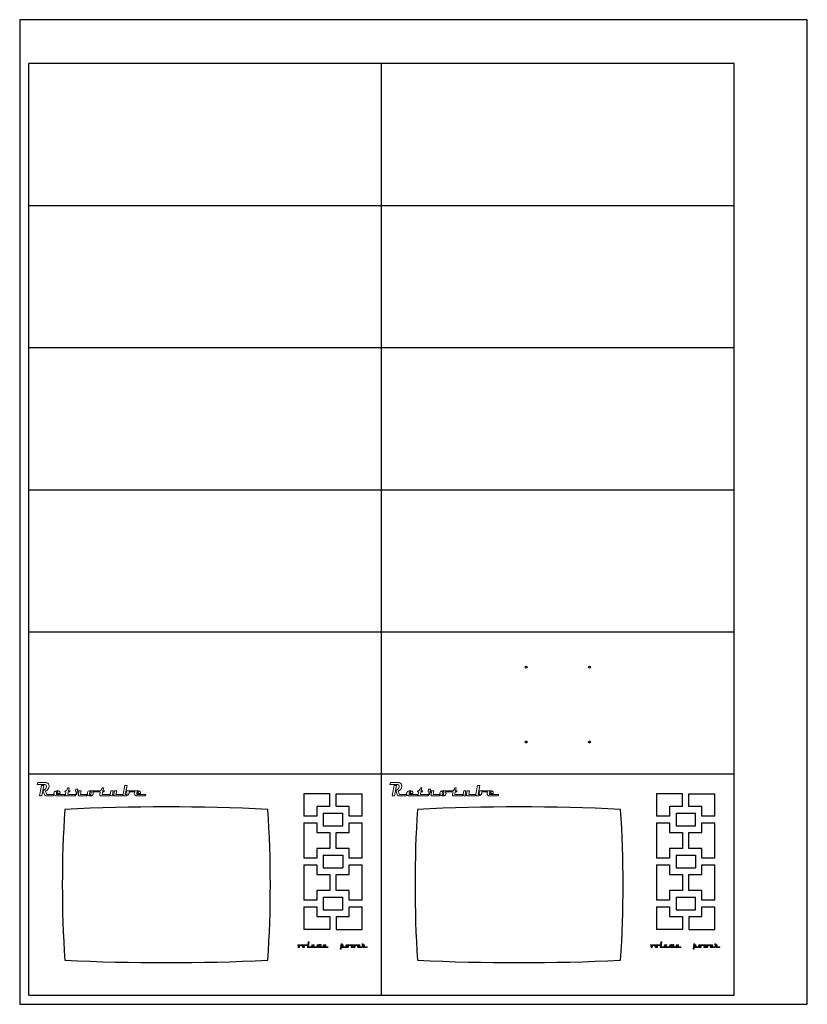
# Model space of a CAD drawing. Units: millimetres. Extents: x 1944 to 6623, y 1138 to 1900.
# Drawn here: x 3394 to 4004, y 1138 to 1900 of the extents above; entities that cross this region are included whole.
import ezdxf

# ---------------------------------------------------------------- set-up
doc = ezdxf.new("R2010")
doc.units = ezdxf.units.MM
doc.layers.add('raster', color=250, linetype='Continuous')

msp = doc.modelspace()

# ---------------------------------------------------------------- linework, layer by layer
for p, q in [((3393.98, 1900), (3393.98, 1138)), ((4003.58, 1900), (3393.98, 1900)), ((4003.58, 1138), (4003.58, 1900)), ((3400.98, 1756), (3400.98, 1866)), ((3946.98, 1866), (3400.98, 1866)), ((3673.98, 1756), (3673.98, 1866)), ((3946.98, 1756), (3946.98, 1866)), ((3400.98, 1646), (3400.98, 1756)), ((3946.98, 1756), (3400.98, 1756)), ((3673.98, 1646), (3673.98, 1756)), ((3946.98, 1646), (3946.98, 1756)), ((3400.98, 1536), (3400.98, 1646)), ((3946.98, 1646), (3400.98, 1646)), ((3673.98, 1536), (3673.98, 1646)), ((3946.98, 1536), (3946.98, 1646)), ((3400.98, 1426), (3400.98, 1536)), ((3946.98, 1536), (3400.98, 1536)), ((3673.98, 1426), (3673.98, 1536)), ((3946.98, 1426), (3946.98, 1536)), ((3400.98, 1316), (3400.98, 1426)), ((3946.98, 1426), (3400.98, 1426)), ((3673.98, 1316), (3673.98, 1426)), ((3946.98, 1316), (3946.98, 1426)), ((3400.98, 1145), (3400.98, 1316)), ((3673.98, 1316), (3400.98, 1316)), ((3673.98, 1145), (3673.98, 1316)), ((3946.98, 1316), (3673.98, 1316)), ((3946.98, 1145), (3946.98, 1316)), ((3613.98, 1301), (3613.98, 1283.5)), ((3633.98, 1301), (3613.98, 1301)), ((3633.98, 1291), (3633.98, 1301)), ((3638.98, 1291), (3638.98, 1301)), ((3638.98, 1301), (3658.98, 1301)), ((3658.98, 1283.5), (3658.98, 1301)), ((3886.98, 1301), (3886.98, 1283.5)), ((3906.98, 1301), (3886.98, 1301)), ((3906.98, 1291), (3906.98, 1301)), ((3911.98, 1291), (3911.98, 1301)), ((3911.98, 1301), (3931.98, 1301)), ((3931.98, 1283.5), (3931.98, 1301)), ((3633.98, 1291), (3623.98, 1291)), ((3623.98, 1291), (3623.98, 1283.5)), ((3648.98, 1291), (3638.98, 1291)), ((3648.98, 1283.5), (3648.98, 1291)), ((3906.98, 1291), (3896.98, 1291)), ((3896.98, 1291), (3896.98, 1283.5)), ((3921.98, 1291), (3911.98, 1291)), ((3921.98, 1283.5), (3921.98, 1291)), ((3623.98, 1283.5), (3613.98, 1283.5)), ((3628.98, 1286), (3628.98, 1276)), ((3628.98, 1286), (3643.98, 1286)), ((3643.98, 1276), (3643.98, 1286)), ((3658.98, 1283.5), (3648.98, 1283.5)), ((3896.98, 1283.5), (3886.98, 1283.5)), ((3901.98, 1286), (3901.98, 1276)), ((3901.98, 1286), (3916.98, 1286)), ((3916.98, 1276), (3916.98, 1286)), ((3931.98, 1283.5), (3921.98, 1283.5)), ((3613.98, 1278.5), (3613.98, 1251)), ((3613.98, 1278.5), (3623.98, 1278.5)), ((3623.98, 1278.5), (3623.98, 1271)), ((3628.98, 1276), (3643.98, 1276)), ((3648.98, 1271), (3648.98, 1278.5)), ((3648.98, 1278.5), (3658.98, 1278.5)), ((3658.98, 1251), (3658.98, 1278.5)), ((3886.98, 1278.5), (3886.98, 1251)), ((3886.98, 1278.5), (3896.98, 1278.5)), ((3896.98, 1278.5), (3896.98, 1271)), ((3901.98, 1276), (3916.98, 1276)), ((3921.98, 1271), (3921.98, 1278.5)), ((3921.98, 1278.5), (3931.98, 1278.5)), ((3931.98, 1251), (3931.98, 1278.5)), ((3623.98, 1271), (3633.98, 1271)), ((3633.98, 1271), (3633.98, 1258.5)), ((3638.98, 1258.5), (3638.98, 1271)), ((3638.98, 1271), (3648.98, 1271)), ((3896.98, 1271), (3906.98, 1271)), ((3906.98, 1271), (3906.98, 1258.5)), ((3911.98, 1258.5), (3911.98, 1271)), ((3911.98, 1271), (3921.98, 1271)), ((3633.98, 1258.5), (3623.98, 1258.5)), ((3623.98, 1258.5), (3623.98, 1251)), ((3648.98, 1258.5), (3638.98, 1258.5)), ((3648.98, 1251), (3648.98, 1258.5)), ((3906.98, 1258.5), (3896.98, 1258.5)), ((3896.98, 1258.5), (3896.98, 1251)), ((3921.98, 1258.5), (3911.98, 1258.5)), ((3921.98, 1251), (3921.98, 1258.5)), ((3623.98, 1251), (3613.98, 1251)), ((3628.98, 1253.5), (3628.98, 1243.5)), ((3628.98, 1253.5), (3643.98, 1253.5)), ((3643.98, 1253.5), (3643.98, 1243.5)), ((3658.98, 1251), (3648.98, 1251)), ((3896.98, 1251), (3886.98, 1251)), ((3901.98, 1253.5), (3901.98, 1243.5)), ((3901.98, 1253.5), (3916.98, 1253.5)), ((3916.98, 1253.5), (3916.98, 1243.5)), ((3931.98, 1251), (3921.98, 1251)), ((3613.98, 1246), (3613.98, 1218.5)), ((3613.98, 1246), (3623.98, 1246)), ((3623.98, 1246), (3623.98, 1238.5)), ((3628.98, 1243.5), (3643.98, 1243.5)), ((3648.98, 1238.5), (3648.98, 1246)), ((3648.98, 1246), (3658.98, 1246)), ((3658.98, 1218.5), (3658.98, 1246)), ((3886.98, 1246), (3886.98, 1218.5)), ((3886.98, 1246), (3896.98, 1246)), ((3896.98, 1246), (3896.98, 1238.5)), ((3901.98, 1243.5), (3916.98, 1243.5)), ((3921.98, 1238.5), (3921.98, 1246)), ((3921.98, 1246), (3931.98, 1246)), ((3931.98, 1218.5), (3931.98, 1246)), ((3623.98, 1238.5), (3633.98, 1238.5)), ((3633.98, 1238.5), (3633.98, 1226)), ((3638.98, 1226), (3638.98, 1238.5)), ((3638.98, 1238.5), (3648.98, 1238.5)), ((3896.98, 1238.5), (3906.98, 1238.5)), ((3906.98, 1238.5), (3906.98, 1226)), ((3911.98, 1226), (3911.98, 1238.5)), ((3911.98, 1238.5), (3921.98, 1238.5)), ((3633.98, 1226), (3623.98, 1226)), ((3623.98, 1226), (3623.98, 1218.5)), ((3628.98, 1221), (3628.98, 1211)), ((3628.98, 1221), (3643.98, 1221)), ((3648.98, 1226), (3638.98, 1226)), ((3643.98, 1211), (3643.98, 1221)), ((3648.98, 1218.5), (3648.98, 1226)), ((3906.98, 1226), (3896.98, 1226)), ((3896.98, 1226), (3896.98, 1218.5)), ((3901.98, 1221), (3901.98, 1211)), ((3901.98, 1221), (3916.98, 1221)), ((3921.98, 1226), (3911.98, 1226)), ((3916.98, 1211), (3916.98, 1221)), ((3921.98, 1218.5), (3921.98, 1226)), ((3623.98, 1218.5), (3613.98, 1218.5)), ((3613.98, 1213.5), (3613.98, 1196)), ((3613.98, 1213.5), (3623.98, 1213.5)), ((3623.98, 1213.5), (3623.98, 1206)), ((3658.98, 1218.5), (3648.98, 1218.5)), ((3648.98, 1206), (3648.98, 1213.5)), ((3648.98, 1213.5), (3658.98, 1213.5)), ((3658.98, 1196), (3658.98, 1213.5)), ((3896.98, 1218.5), (3886.98, 1218.5)), ((3886.98, 1213.5), (3886.98, 1196)), ((3886.98, 1213.5), (3896.98, 1213.5)), ((3896.98, 1213.5), (3896.98, 1206)), ((3931.98, 1218.5), (3921.98, 1218.5)), ((3921.98, 1206), (3921.98, 1213.5)), ((3921.98, 1213.5), (3931.98, 1213.5)), ((3931.98, 1196), (3931.98, 1213.5)), ((3623.98, 1206), (3633.98, 1206)), ((3628.98, 1211), (3643.98, 1211)), ((3633.98, 1206), (3633.98, 1196)), ((3638.98, 1206), (3648.98, 1206)), ((3638.98, 1206), (3638.98, 1196)), ((3896.98, 1206), (3906.98, 1206)), ((3901.98, 1211), (3916.98, 1211)), ((3906.98, 1206), (3906.98, 1196)), ((3911.98, 1206), (3921.98, 1206)), ((3911.98, 1206), (3911.98, 1196)), ((3633.98, 1196), (3613.98, 1196)), ((3638.98, 1196), (3658.98, 1196)), ((3906.98, 1196), (3886.98, 1196)), ((3911.98, 1196), (3931.98, 1196)), ((3400.98, 1145), (3673.98, 1145)), ((3673.98, 1145), (3946.98, 1145)), ((3393.98, 1138), (4003.58, 1138))]:
    msp.add_line(p, q)
for centre in [(3785.98, 1399), (3834.98, 1399), (3785.98, 1341), (3834.98, 1341)]:
    msp.add_circle(centre, 0.75)
for centre, radius, start, end in [((4335.49, 1230.5), 908.52, 176.3181, 183.6819), ((3507.48, -330.31), 1621.06, 87.21995, 92.78005), ((2679.46, 1230.5), 908.52, 356.3181, 3.6819), ((4608.49, 1230.5), 908.52, 176.3181, 183.6819), ((3780.48, -330.31), 1621.06, 87.21995, 92.78005), ((2952.46, 1230.5), 908.52, 356.3181, 3.6819), ((3507.48, 2791.31), 1621.06, 267.21995, 272.78005), ((3780.48, 2791.31), 1621.06, 267.21995, 272.78005)]:
    msp.add_arc(centre, radius, start, end)
at = {"layer": 'raster', "lineweight": 0}
for points in [[(3413.61, 1309.58), (3408.04, 1309.58), (3407.48, 1308), (3413.31, 1308), (3413.67, 1307.96), (3414.04, 1307.85), (3414.04, 1307.85), (3414.36, 1307.55), (3414.6, 1307.04), (3414.7, 1306.26), (3414.53, 1305.54), (3414.23, 1305.04), (3414.12, 1304.89), (3413.78, 1304.53), (3413.55, 1304.32), (3413.18, 1304.06), (3412.93, 1303.89), (3412.54, 1303.65), (3412.37, 1303.56), (3412, 1303.37), (3412, 1303.35), (3413.14, 1300.42), (3413.44, 1299.9), (3413.76, 1299.58), (3414.12, 1299.45), (3414.47, 1299.41), (3419.67, 1299.41), (3419.93, 1299.45), (3420.25, 1299.54), (3420.55, 1299.8), (3420.66, 1300.23)], [(3420.62, 1300.29), (3415.07, 1300.29), (3413.83, 1303.01), (3414.19, 1303.2), (3414.27, 1303.22), (3414.62, 1303.42), (3414.87, 1303.57), (3415.22, 1303.84), (3415.52, 1304.08), (3415.88, 1304.46), (3416.12, 1304.79), (3416.42, 1305.37), (3416.54, 1305.69), (3416.67, 1306.54), (3416.67, 1306.84), (3416.54, 1307.7), (3416.44, 1307.98), (3416.16, 1308.56), (3416.01, 1308.77), (3415.67, 1309.09), (3415.43, 1309.24), (3415.05, 1309.39), (3414.77, 1309.46), (3414.4, 1309.54), (3414.13, 1309.56), (3413.74, 1309.58), (3413.61, 1309.58)], [(3423.62, 1303.22), (3423.38, 1303.22), (3423.01, 1303.2), (3422.99, 1303.2), (3422.63, 1303.16), (3422.41, 1303.12), (3422.03, 1303.03), (3421.73, 1302.94), (3421.35, 1302.75), (3421.11, 1302.58), (3420.75, 1302.19), (3420.64, 1302), (3420.45, 1301.23), (3420.45, 1301.15), (3420.6, 1300.33), (3420.6, 1300.31), (3420.62, 1300.29)], [(3425.14, 1302.41), (3424.84, 1302.81), (3424.47, 1303.03), (3424.43, 1303.05), (3424.06, 1303.16), (3424, 1303.16), (3423.62, 1303.22)], [(3432.19, 1305.43), (3431.22, 1305.43), (3430.94, 1304.72), (3430.83, 1304.46), (3430.49, 1303.97), (3430.39, 1303.84), (3430.04, 1303.56), (3429.87, 1303.46), (3429.51, 1303.31), (3429.18, 1303.2), (3428.97, 1302.32), (3429.78, 1302.32), (3429.38, 1300.29)], [(3437.48, 1300.29), (3431.18, 1300.29), (3431.58, 1302.32), (3432.19, 1302.32), (3432.42, 1302.34), (3432.63, 1302.45), (3432.85, 1302.71), (3433.02, 1303.2), (3431.74, 1303.2), (3432.19, 1305.43)], [(3439.06, 1304.55), (3438.27, 1304.55), (3437.86, 1304.51), (3437.73, 1304.46), (3437.37, 1304.21), (3437.18, 1303.84), (3437.13, 1303.42), (3437.22, 1302.88), (3437.43, 1302.52), (3437.69, 1302.36), (3437.91, 1302.32)], [(3446.53, 1300.29), (3441.05, 1300.29), (3441.61, 1303.2), (3438.78, 1303.2), (3439.06, 1304.55)], [(3455.75, 1303.2), (3448.51, 1303.2), (3448.19, 1303.18), (3447.82, 1303.11), (3447.72, 1303.09), (3447.35, 1302.96), (3447.2, 1302.9), (3446.82, 1302.67), (3446.73, 1302.6), (3446.39, 1302.15), (3446.37, 1302.11), (3446.22, 1301.42), (3446.35, 1300.59), (3446.37, 1300.54), (3446.53, 1300.29)], [(3458.77, 1305.43), (3457.79, 1305.43), (3457.51, 1304.72), (3457.4, 1304.46), (3457.06, 1303.97), (3456.97, 1303.84), (3456.61, 1303.56), (3456.44, 1303.46), (3456.09, 1303.31), (3455.75, 1303.2)], [(3464.1, 1300.29), (3457.76, 1300.29), (3458.15, 1302.32), (3458.77, 1302.32), (3458.99, 1302.34), (3459.2, 1302.45), (3459.43, 1302.71), (3459.59, 1303.2), (3458.32, 1303.2), (3458.77, 1305.43)], [(3466.38, 1303.2), (3464.64, 1303.2), (3464.1, 1300.59), (3464.1, 1300.29)], [(3466.72, 1300.29), (3465.8, 1300.29), (3466.38, 1303.2)], [(3469.06, 1303.2), (3467.32, 1303.2), (3466.72, 1300.29), (3465.8, 1300.29), (3466.72, 1300.29)], [(3468.48, 1300.29), (3469.06, 1303.2)], [(3477.05, 1307.25), (3475.23, 1307.25), (3473.96, 1300.67), (3473.95, 1300.29)], [(3475.7, 1300.29), (3477.05, 1307.25)], [(3485.25, 1303.2), (3477.26, 1303.2), (3477, 1303.12), (3476.79, 1302.88), (3476.68, 1302.56), (3476.66, 1302.15), (3476.81, 1301.6), (3477.15, 1301.21), (3477.19, 1301.19), (3476.94, 1300.7), (3476.59, 1300.44), (3476.55, 1300.42), (3476.17, 1300.33), (3476.08, 1300.33), (3475.7, 1300.29), (3475.7, 1300.29)], [(3485.87, 1303.22), (3485.62, 1303.22), (3485.25, 1303.2), (3485.23, 1303.2)], [(3487.39, 1302.41), (3487.09, 1302.81), (3486.71, 1303.03), (3486.67, 1303.05), (3486.3, 1303.16), (3486.24, 1303.16), (3485.87, 1303.22)], [(3686.61, 1309.58), (3681.04, 1309.58), (3680.48, 1308), (3686.31, 1308), (3686.67, 1307.96), (3687.04, 1307.85), (3687.04, 1307.85), (3687.36, 1307.55), (3687.6, 1307.04), (3687.7, 1306.26), (3687.53, 1305.54), (3687.23, 1305.04), (3687.12, 1304.89), (3686.78, 1304.53), (3686.55, 1304.32), (3686.18, 1304.06), (3685.93, 1303.89), (3685.54, 1303.65), (3685.37, 1303.56), (3685, 1303.37), (3685, 1303.35), (3686.14, 1300.42), (3686.44, 1299.9), (3686.76, 1299.58), (3687.12, 1299.45), (3687.47, 1299.41), (3692.67, 1299.41), (3692.93, 1299.45), (3693.25, 1299.54), (3693.55, 1299.8), (3693.66, 1300.23)], [(3693.62, 1300.29), (3688.07, 1300.29), (3686.83, 1303.01), (3687.19, 1303.2), (3687.27, 1303.22), (3687.62, 1303.42), (3687.87, 1303.57), (3688.22, 1303.84), (3688.52, 1304.08), (3688.88, 1304.46), (3689.12, 1304.79), (3689.42, 1305.37), (3689.54, 1305.69), (3689.67, 1306.54), (3689.67, 1306.84), (3689.54, 1307.7), (3689.44, 1307.98), (3689.16, 1308.56), (3689.01, 1308.77), (3688.67, 1309.09), (3688.43, 1309.24), (3688.05, 1309.39), (3687.77, 1309.46), (3687.4, 1309.54), (3687.13, 1309.56), (3686.74, 1309.58), (3686.61, 1309.58)], [(3696.62, 1303.22), (3696.38, 1303.22), (3696.01, 1303.2), (3695.99, 1303.2), (3695.63, 1303.16), (3695.41, 1303.12), (3695.03, 1303.03), (3694.73, 1302.94), (3694.35, 1302.75), (3694.11, 1302.58), (3693.75, 1302.19), (3693.64, 1302), (3693.45, 1301.23), (3693.45, 1301.15), (3693.6, 1300.33), (3693.6, 1300.31), (3693.62, 1300.29)], [(3698.14, 1302.41), (3697.84, 1302.81), (3697.47, 1303.03), (3697.43, 1303.05), (3697.06, 1303.16), (3697, 1303.16), (3696.62, 1303.22)], [(3705.19, 1305.43), (3704.22, 1305.43), (3703.94, 1304.72), (3703.83, 1304.46), (3703.49, 1303.97), (3703.39, 1303.84), (3703.04, 1303.56), (3702.87, 1303.46), (3702.51, 1303.31), (3702.18, 1303.2), (3701.97, 1302.32), (3702.78, 1302.32), (3702.38, 1300.29)], [(3710.48, 1300.29), (3704.18, 1300.29), (3704.58, 1302.32), (3705.19, 1302.32), (3705.42, 1302.34), (3705.63, 1302.45), (3705.85, 1302.71), (3706.02, 1303.2), (3704.74, 1303.2), (3705.19, 1305.43)], [(3712.06, 1304.55), (3711.27, 1304.55), (3710.86, 1304.51), (3710.73, 1304.46), (3710.37, 1304.21), (3710.18, 1303.84), (3710.13, 1303.42), (3710.22, 1302.88), (3710.43, 1302.52), (3710.69, 1302.36), (3710.91, 1302.32)], [(3719.53, 1300.29), (3714.05, 1300.29), (3714.61, 1303.2), (3711.78, 1303.2), (3712.06, 1304.55)], [(3728.75, 1303.2), (3721.51, 1303.2), (3721.19, 1303.18), (3720.82, 1303.11), (3720.72, 1303.09), (3720.35, 1302.96), (3720.2, 1302.9), (3719.82, 1302.67), (3719.73, 1302.6), (3719.39, 1302.15), (3719.37, 1302.11), (3719.22, 1301.42), (3719.35, 1300.59), (3719.37, 1300.54), (3719.53, 1300.29)], [(3731.77, 1305.43), (3730.79, 1305.43), (3730.51, 1304.72), (3730.4, 1304.46), (3730.06, 1303.97), (3729.97, 1303.84), (3729.61, 1303.56), (3729.44, 1303.46), (3729.09, 1303.31), (3728.75, 1303.2)], [(3737.1, 1300.29), (3730.76, 1300.29), (3731.15, 1302.32), (3731.77, 1302.32), (3731.99, 1302.34), (3732.2, 1302.45), (3732.43, 1302.71), (3732.59, 1303.2), (3731.32, 1303.2), (3731.77, 1305.43)], [(3739.38, 1303.2), (3737.64, 1303.2), (3737.1, 1300.59), (3737.1, 1300.29)], [(3739.72, 1300.29), (3738.8, 1300.29), (3739.38, 1303.2)], [(3742.06, 1303.2), (3740.32, 1303.2), (3739.72, 1300.29), (3738.8, 1300.29), (3739.72, 1300.29)], [(3741.48, 1300.29), (3742.06, 1303.2)], [(3750.05, 1307.25), (3748.23, 1307.25), (3746.96, 1300.67), (3746.95, 1300.29)], [(3748.7, 1300.29), (3750.05, 1307.25)], [(3758.25, 1303.2), (3750.26, 1303.2), (3750, 1303.12), (3749.79, 1302.88), (3749.68, 1302.56), (3749.66, 1302.15), (3749.81, 1301.6), (3750.15, 1301.21), (3750.19, 1301.19), (3749.94, 1300.7), (3749.59, 1300.44), (3749.55, 1300.42), (3749.17, 1300.33), (3749.08, 1300.33), (3748.7, 1300.29), (3748.7, 1300.29)], [(3758.87, 1303.22), (3758.62, 1303.22), (3758.25, 1303.2), (3758.23, 1303.2)], [(3760.39, 1302.41), (3760.09, 1302.81), (3759.71, 1303.03), (3759.67, 1303.05), (3759.3, 1303.16), (3759.24, 1303.16), (3758.87, 1303.22)], [(3420.66, 1300.23), (3420.92, 1299.86), (3421, 1299.79), (3421.37, 1299.58), (3421.54, 1299.52), (3421.92, 1299.43), (3422.12, 1299.41), (3422.5, 1299.39), (3422.63, 1299.39), (3422.99, 1299.41), (3428.39, 1299.41), (3428.65, 1299.45), (3428.97, 1299.56), (3429.25, 1299.82), (3429.39, 1300.21)], [(3429.38, 1300.29), (3422.84, 1300.29), (3422.57, 1300.37), (3422.37, 1300.59), (3422.35, 1301.08), (3422.37, 1301.25), (3422.44, 1301.62), (3422.54, 1302.04), (3422.59, 1302.32), (3423.62, 1302.32)], [(3423.62, 1302.32), (3423.23, 1301.1), (3425.01, 1301.1), (3425.18, 1301.4), (3425.26, 1301.85), (3425.14, 1302.41)], [(3423.62, 1302.32), (3423.23, 1301.1), (3425.01, 1301.1), (3425.18, 1301.4), (3425.26, 1301.85), (3425.14, 1302.41)], [(3429.39, 1300.21), (3429.44, 1299.64), (3429.76, 1299.43), (3430.02, 1299.41), (3436.49, 1299.41), (3436.83, 1299.45), (3437.15, 1299.58), (3437.41, 1299.86), (3437.56, 1300.29)], [(3437.91, 1302.32), (3437.48, 1300.29)], [(3437.56, 1300.29), (3437.82, 1300.29), (3438.16, 1300.4), (3438.31, 1300.74), (3438.65, 1302.32), (3439.79, 1302.32), (3438.65, 1302.32)], [(3438.65, 1302.32), (3439.79, 1302.32), (3439.4, 1300.29), (3439.4, 1299.88), (3439.55, 1299.6), (3439.79, 1299.45), (3440.13, 1299.41), (3445.66, 1299.41), (3445.98, 1299.47), (3446.3, 1299.65), (3446.52, 1299.92), (3446.57, 1300.23)], [(3446.57, 1300.23), (3446.69, 1300.05)], [(3446.69, 1300.05), (3446.79, 1299.95), (3447.14, 1299.69), (3447.31, 1299.6), (3447.69, 1299.47), (3447.89, 1299.41), (3448.29, 1299.35), (3448.42, 1299.34), (3448.77, 1299.32), (3449.07, 1299.34), (3449.45, 1299.39), (3449.52, 1299.41), (3449.88, 1299.52), (3450.01, 1299.58), (3450.39, 1299.8), (3450.48, 1299.88), (3450.82, 1300.33), (3450.84, 1300.35), (3450.97, 1301.02), (3450.91, 1301.47), (3450.8, 1301.85), (3450.65, 1302.13), (3450.48, 1302.32)], [(3448.66, 1300.2), (3448.47, 1300.22), (3448.27, 1300.27), (3448.08, 1300.39), (3447.97, 1300.59), (3447.97, 1300.91), (3448, 1301.1), (3448.08, 1301.53), (3448.17, 1302), (3448.23, 1302.32), (3449.35, 1302.32)], [(3449.35, 1302.32), (3448.94, 1300.2), (3448.66, 1300.2)], [(3450.48, 1302.32), (3456.35, 1302.32)], [(3455.54, 1302.32), (3456.35, 1302.32), (3455.96, 1300.29), (3456.01, 1299.64), (3456.33, 1299.43), (3456.59, 1299.41), (3463.06, 1299.41), (3463.4, 1299.45), (3463.72, 1299.58), (3463.98, 1299.86), (3464.1, 1300.21)], [(3464.1, 1300.21), (3464.11, 1299.82), (3464.21, 1299.69), (3464.51, 1299.49), (3464.94, 1299.41), (3464.98, 1299.41), (3465.73, 1299.41), (3465.95, 1299.45), (3466.23, 1299.5), (3466.5, 1299.65), (3466.72, 1299.9)], [(3466.72, 1299.9), (3466.98, 1299.52), (3467.34, 1299.41), (3467.49, 1299.41), (3472.98, 1299.41), (3473.27, 1299.45), (3473.57, 1299.6), (3473.83, 1299.88), (3473.95, 1300.25)], [(3473.95, 1300.29), (3468.48, 1300.29)], [(3473.95, 1300.25), (3473.94, 1300.09), (3474.09, 1299.71), (3474.33, 1299.49), (3474.62, 1299.41), (3475.85, 1299.41), (3476.21, 1299.43), (3476.38, 1299.45), (3476.75, 1299.52), (3477, 1299.6), (3477.37, 1299.77), (3477.64, 1299.92), (3478.01, 1300.22)], [(3478.01, 1300.22), (3478.22, 1300.44), (3478.54, 1300.99), (3478.61, 1301.23), (3478.76, 1302.05), (3478.76, 1302.32), (3483.12, 1302.32)], [(3483.12, 1302.32), (3483, 1302.19), (3482.89, 1302), (3482.7, 1301.23), (3482.7, 1301.15), (3482.85, 1300.33), (3482.85, 1300.31), (3483.19, 1299.86), (3483.26, 1299.79), (3483.62, 1299.58), (3483.79, 1299.52), (3484.16, 1299.43), (3484.37, 1299.41), (3484.74, 1299.39), (3484.87, 1299.39), (3485.23, 1299.41), (3490.63, 1299.41), (3490.91, 1299.45), (3491.21, 1299.56), (3491.49, 1299.82), (3491.66, 1300.29), (3485.08, 1300.29), (3484.82, 1300.37), (3484.61, 1300.59), (3484.59, 1301.08), (3484.63, 1301.25), (3484.69, 1301.62), (3484.78, 1302.04), (3484.84, 1302.32), (3485.87, 1302.32)], [(3485.87, 1302.32), (3485.47, 1301.1), (3487.26, 1301.1), (3487.43, 1301.4), (3487.5, 1301.85), (3487.39, 1302.41)], [(3485.87, 1302.32), (3485.47, 1301.1), (3487.26, 1301.1), (3487.43, 1301.4), (3487.5, 1301.85), (3487.39, 1302.41)], [(3693.66, 1300.23), (3693.92, 1299.86), (3694, 1299.79), (3694.37, 1299.58), (3694.54, 1299.52), (3694.92, 1299.43), (3695.12, 1299.41), (3695.5, 1299.39), (3695.63, 1299.39), (3695.99, 1299.41), (3701.39, 1299.41), (3701.65, 1299.45), (3701.97, 1299.56), (3702.25, 1299.82), (3702.39, 1300.21)], [(3702.38, 1300.29), (3695.84, 1300.29), (3695.57, 1300.37), (3695.37, 1300.59), (3695.35, 1301.08), (3695.37, 1301.25), (3695.44, 1301.62), (3695.54, 1302.04), (3695.59, 1302.32), (3696.62, 1302.32)], [(3696.62, 1302.32), (3696.23, 1301.1), (3698.01, 1301.1), (3698.18, 1301.4), (3698.26, 1301.85), (3698.14, 1302.41)], [(3696.62, 1302.32), (3696.23, 1301.1), (3698.01, 1301.1), (3698.18, 1301.4), (3698.26, 1301.85), (3698.14, 1302.41)], [(3702.39, 1300.21), (3702.44, 1299.64), (3702.76, 1299.43), (3703.02, 1299.41), (3709.49, 1299.41), (3709.83, 1299.45), (3710.15, 1299.58), (3710.41, 1299.86), (3710.56, 1300.29)], [(3710.91, 1302.32), (3710.48, 1300.29)], [(3710.56, 1300.29), (3710.82, 1300.29), (3711.16, 1300.4), (3711.31, 1300.74), (3711.65, 1302.32), (3712.79, 1302.32), (3711.65, 1302.32)], [(3711.65, 1302.32), (3712.79, 1302.32), (3712.4, 1300.29), (3712.4, 1299.88), (3712.55, 1299.6), (3712.79, 1299.45), (3713.13, 1299.41), (3718.66, 1299.41), (3718.98, 1299.47), (3719.3, 1299.65), (3719.52, 1299.92), (3719.57, 1300.23)], [(3719.57, 1300.23), (3719.69, 1300.05)], [(3719.69, 1300.05), (3719.79, 1299.95), (3720.14, 1299.69), (3720.31, 1299.6), (3720.69, 1299.47), (3720.89, 1299.41), (3721.29, 1299.35), (3721.42, 1299.34), (3721.77, 1299.32), (3722.07, 1299.34), (3722.45, 1299.39), (3722.52, 1299.41), (3722.88, 1299.52), (3723.01, 1299.58), (3723.39, 1299.8), (3723.48, 1299.88), (3723.82, 1300.33), (3723.84, 1300.35), (3723.97, 1301.02), (3723.91, 1301.47), (3723.8, 1301.85), (3723.65, 1302.13), (3723.48, 1302.32)], [(3721.66, 1300.2), (3721.47, 1300.22), (3721.27, 1300.27), (3721.08, 1300.39), (3720.97, 1300.59), (3720.97, 1300.91), (3721, 1301.1), (3721.08, 1301.53), (3721.17, 1302), (3721.23, 1302.32), (3722.35, 1302.32)], [(3722.35, 1302.32), (3721.94, 1300.2), (3721.66, 1300.2)], [(3723.48, 1302.32), (3729.35, 1302.32)], [(3728.54, 1302.32), (3729.35, 1302.32), (3728.96, 1300.29), (3729.01, 1299.64), (3729.33, 1299.43), (3729.59, 1299.41), (3736.06, 1299.41), (3736.4, 1299.45), (3736.72, 1299.58), (3736.98, 1299.86), (3737.1, 1300.21)], [(3737.1, 1300.21), (3737.11, 1299.82), (3737.21, 1299.69), (3737.51, 1299.49), (3737.94, 1299.41), (3737.98, 1299.41), (3738.73, 1299.41), (3738.95, 1299.45), (3739.23, 1299.5), (3739.5, 1299.65), (3739.72, 1299.9)], [(3739.72, 1299.9), (3739.98, 1299.52), (3740.34, 1299.41), (3740.49, 1299.41), (3745.98, 1299.41), (3746.27, 1299.45), (3746.57, 1299.6), (3746.83, 1299.88), (3746.95, 1300.25)], [(3746.95, 1300.29), (3741.48, 1300.29)], [(3746.95, 1300.25), (3746.94, 1300.09), (3747.09, 1299.71), (3747.33, 1299.49), (3747.62, 1299.41), (3748.85, 1299.41), (3749.21, 1299.43), (3749.38, 1299.45), (3749.75, 1299.52), (3750, 1299.6), (3750.37, 1299.77), (3750.64, 1299.92), (3751.01, 1300.22)], [(3751.01, 1300.22), (3751.22, 1300.44), (3751.54, 1300.99), (3751.61, 1301.23), (3751.76, 1302.05), (3751.76, 1302.32), (3756.12, 1302.32)], [(3756.12, 1302.32), (3756, 1302.19), (3755.89, 1302), (3755.7, 1301.23), (3755.7, 1301.15), (3755.85, 1300.33), (3755.85, 1300.31), (3756.19, 1299.86), (3756.26, 1299.79), (3756.62, 1299.58), (3756.79, 1299.52), (3757.16, 1299.43), (3757.37, 1299.41), (3757.74, 1299.39), (3757.87, 1299.39), (3758.23, 1299.41), (3763.63, 1299.41), (3763.91, 1299.45), (3764.21, 1299.56), (3764.49, 1299.82), (3764.66, 1300.29), (3758.08, 1300.29), (3757.82, 1300.37), (3757.61, 1300.59), (3757.59, 1301.08), (3757.63, 1301.25), (3757.69, 1301.62), (3757.78, 1302.04), (3757.84, 1302.32), (3758.87, 1302.32)], [(3758.87, 1302.32), (3758.47, 1301.1), (3760.26, 1301.1), (3760.43, 1301.4), (3760.5, 1301.85), (3760.39, 1302.41)], [(3758.87, 1302.32), (3758.47, 1301.1), (3760.26, 1301.1), (3760.43, 1301.4), (3760.5, 1301.85), (3760.39, 1302.41)]]:
    msp.add_lwpolyline(points, dxfattribs=at)
for points in [[(3412.67, 1307.25), (3410.87, 1307.25), (3409.31, 1299.41), (3411.1, 1299.41)], [(3685.67, 1307.25), (3683.87, 1307.25), (3682.31, 1299.41), (3684.1, 1299.41)]]:
    msp.add_lwpolyline(points, close=True, dxfattribs=at)
at = {"layer": 'raster', "color": 18, "lineweight": 0, "true_color": 0x000000}
for points in [[(3610.06, 1184.13), (3609.31, 1184.13), (3609.63, 1182)], [(3609.63, 1182), (3610.43, 1182), (3610.92, 1183.61), (3612.71, 1183.61)], [(3610.26, 1182.58), (3610.06, 1184.13)], [(3613.75, 1184.13), (3610.67, 1184.13), (3610.26, 1182.58)], [(3612.71, 1183.61), (3612.65, 1183.5), (3612.59, 1183.12), (3612.65, 1182.63), (3612.83, 1182.29)], [(3612.83, 1182.29), (3613.03, 1182.12), (3613.06, 1182.09), (3613.26, 1182), (3613.29, 1182), (3613.52, 1181.94), (3613.52, 1181.94), (3613.66, 1181.94), (3613.8, 1181.94), (3613.98, 1182), (3614.18, 1182.09), (3614.18, 1182.09), (3614.38, 1182.26), (3614.52, 1182.52), (3614.58, 1182.89), (3614.58, 1183.15), (3614.52, 1183.35), (3614.47, 1183.53), (3614.38, 1183.61)], [(3613.63, 1182.43), (3613.55, 1182.43), (3613.46, 1182.46), (3613.37, 1182.55), (3613.31, 1182.66), (3613.31, 1182.84), (3613.34, 1182.95), (3613.37, 1183.18), (3613.4, 1183.44), (3613.43, 1183.61), (3613.92, 1183.61)], [(3616.94, 1184.13), (3613.55, 1184.13)], [(3613.92, 1183.61), (3613.75, 1182.43), (3613.63, 1182.43)], [(3614.38, 1183.61), (3616.86, 1183.61)], [(3616.86, 1183.61), (3616.71, 1182.58), (3616.74, 1182.17), (3616.94, 1182), (3617, 1182), (3619.31, 1182), (3619.42, 1182), (3619.56, 1182.09), (3619.68, 1182.23), (3619.77, 1182.49), (3617.46, 1182.49), (3618.04, 1186.41)], [(3618.04, 1186.41), (3617.26, 1186.41), (3616.94, 1184.13)], [(3620.72, 1184.13), (3619.97, 1184.13), (3619.77, 1182.66), (3619.79, 1182.14), (3619.97, 1182), (3620.14, 1182), (3620.43, 1182), (3620.54, 1182), (3620.66, 1182.06), (3620.77, 1182.14), (3620.86, 1182.26)], [(3620.86, 1182.49), (3620.49, 1182.49), (3620.72, 1184.13)], [(3621.84, 1184.13), (3621.12, 1184.13), (3620.86, 1182.49), (3620.49, 1182.49), (3620.86, 1182.49)], [(3620.86, 1182.26), (3620.98, 1182.06), (3621.18, 1182), (3621.18, 1182), (3623.51, 1182), (3623.63, 1182), (3623.74, 1182.09), (3623.86, 1182.26), (3623.88, 1182.36)], [(3621.61, 1182.49), (3621.84, 1184.13)], [(3623.9, 1182.49), (3621.61, 1182.49)], [(3623.88, 1182.36), (3623.83, 1182), (3624.26, 1182), (3624.46, 1182.09), (3624.52, 1182.12)], [(3624.89, 1184.13), (3624.14, 1184.13), (3623.9, 1182.49)], [(3624.52, 1182.12), (3625.3, 1183.21)], [(3625.84, 1184.19), (3625.67, 1184.19), (3625.53, 1184.13), (3625.41, 1184.02), (3625.32, 1183.9), (3624.75, 1183.12)], [(3624.75, 1183.12), (3624.89, 1184.13)], [(3625.18, 1182.58), (3625.15, 1182.35), (3625.18, 1182.14), (3625.27, 1182), (3625.44, 1181.94), (3625.64, 1182.03), (3625.7, 1182.06), (3625.87, 1182.29), (3626.53, 1183.27)], [(3625.3, 1183.21), (3625.18, 1182.58)], [(3625.3, 1183.21), (3625.18, 1182.58)], [(3626.04, 1183.35), (3626.07, 1183.58), (3626.07, 1183.64), (3626.1, 1183.93), (3626.04, 1184.1), (3625.93, 1184.19), (3625.84, 1184.19)], [(3627.05, 1184.19), (3626.82, 1184.16), (3626.76, 1184.13), (3626.56, 1183.9), (3626.56, 1183.9), (3626.02, 1183.12)], [(3626.02, 1183.12), (3626.04, 1183.35)], [(3626.02, 1183.12), (3626.04, 1183.35)], [(3626.53, 1183.27), (3626.45, 1182.49), (3626.45, 1182.23), (3626.53, 1182.09), (3626.62, 1182), (3626.74, 1182), (3628.55, 1182), (3628.78, 1182.06), (3628.84, 1182.12), (3628.95, 1182.49), (3627.14, 1182.49), (3627.31, 1183.53)], [(3626.53, 1183.27), (3626.45, 1182.49), (3626.45, 1182.23), (3626.53, 1182.09), (3626.62, 1182), (3626.74, 1182), (3628.55, 1182), (3628.78, 1182.06), (3628.84, 1182.12), (3628.95, 1182.49), (3627.14, 1182.49), (3627.31, 1183.53)], [(3627.31, 1183.53), (3627.31, 1183.76), (3627.28, 1183.99), (3627.2, 1184.13), (3627.05, 1184.19)], [(3630.22, 1184.13), (3630.11, 1184.13), (3629.96, 1184.13), (3629.76, 1184.07), (3629.7, 1184.07), (3629.5, 1184.02), (3629.41, 1183.96), (3629.21, 1183.81), (3629.15, 1183.76), (3628.98, 1183.47), (3628.95, 1183.44), (3628.9, 1182.98), (3628.95, 1182.49), (3629.13, 1182.2), (3629.33, 1182.06), (3629.33, 1182.06), (3629.56, 1182), (3629.59, 1182), (3629.79, 1181.97), (3629.79, 1181.97), (3629.96, 1182), (3632.24, 1182), (3632.35, 1182), (3632.47, 1182.06), (3632.58, 1182.23), (3632.67, 1182.49), (3629.9, 1182.49), (3629.79, 1182.52), (3629.67, 1182.66), (3629.67, 1182.92), (3629.7, 1183.04), (3629.73, 1183.24), (3629.76, 1183.47), (3629.79, 1183.64), (3630.22, 1183.64)], [(3630.22, 1183.64), (3630.05, 1182.95), (3630.8, 1182.95), (3630.88, 1183.09), (3630.91, 1183.35), (3630.85, 1183.67)], [(3630.22, 1183.64), (3630.05, 1182.95), (3630.8, 1182.95), (3630.88, 1183.09), (3630.91, 1183.35), (3630.85, 1183.67)], [(3630.85, 1183.67), (3630.74, 1183.9), (3630.57, 1184.04), (3630.39, 1184.1), (3630.22, 1184.13)], [(3643.49, 1184.9), (3642.74, 1184.9), (3642.11, 1180.72), (3642.89, 1180.72), (3643.32, 1183.55), (3643.42, 1183.55)], [(3643.42, 1183.55), (3643.54, 1183.52), (3643.66, 1183.38), (3643.68, 1183.09), (3643.63, 1182.8), (3643.51, 1182.6), (3643.37, 1182.48), (3643.25, 1182.41), (3643.3, 1182.22), (3643.39, 1182.07), (3643.49, 1182.02), (3643.56, 1182), (3646.17, 1182), (3646.27, 1182.02), (3646.42, 1182.1), (3646.54, 1182.24), (3646.58, 1182.51), (3644.02, 1182.51), (3644.12, 1182.56), (3644.26, 1182.68), (3644.38, 1182.89), (3644.43, 1183.21), (3644.38, 1183.6)], [(3643.42, 1183.55), (3643.54, 1183.52), (3643.66, 1183.38), (3643.68, 1183.09), (3643.63, 1182.8), (3643.51, 1182.6), (3643.37, 1182.48), (3643.25, 1182.41), (3643.3, 1182.22), (3643.39, 1182.07), (3643.49, 1182.02), (3643.56, 1182), (3646.17, 1182), (3646.27, 1182.02), (3646.42, 1182.1), (3646.54, 1182.24), (3646.58, 1182.51), (3644.02, 1182.51), (3644.12, 1182.56), (3644.26, 1182.68), (3644.38, 1182.89), (3644.43, 1183.21), (3644.38, 1183.6)], [(3643.39, 1184.13), (3643.49, 1184.9)], [(3643.56, 1184.15), (3643.49, 1184.15), (3643.39, 1184.13)], [(3643.88, 1184.1), (3643.68, 1184.15), (3643.56, 1184.15)], [(3644.38, 1183.6), (3644.24, 1183.86), (3644.07, 1184.03), (3643.88, 1184.1)], [(3651.3, 1184.13), (3647.41, 1184.13), (3647.29, 1184.13), (3647.07, 1184.08), (3646.87, 1183.98), (3646.85, 1183.98), (3646.66, 1183.81), (3646.66, 1183.79), (3646.51, 1183.52), (3646.44, 1183.14), (3646.51, 1182.65), (3646.68, 1182.31)], [(3646.68, 1182.31), (3646.87, 1182.15), (3646.9, 1182.12), (3647.12, 1182.02), (3647.14, 1182), (3647.36, 1181.98), (3647.36, 1181.98), (3647.53, 1181.95), (3647.65, 1181.98), (3647.84, 1182), (3648.04, 1182.1), (3648.04, 1182.1), (3648.25, 1182.27), (3648.25, 1182.27), (3648.4, 1182.53), (3648.45, 1182.92), (3648.42, 1183.16), (3648.37, 1183.38), (3648.3, 1183.55), (3648.25, 1183.64)], [(3647.48, 1182.46), (3647.41, 1182.46), (3647.31, 1182.48), (3647.24, 1182.56), (3647.19, 1182.68), (3647.19, 1182.85), (3647.19, 1182.97), (3647.24, 1183.21), (3647.26, 1183.47), (3647.29, 1183.64), (3647.77, 1183.64)], [(3647.77, 1183.64), (3647.6, 1182.46), (3647.48, 1182.46)], [(3648.25, 1183.64), (3650.72, 1183.64)], [(3650.72, 1183.64), (3650.55, 1182.51), (3650.6, 1182.15), (3650.79, 1182.02), (3650.86, 1182), (3651.25, 1182), (3651.35, 1182.02), (3651.47, 1182.07), (3651.57, 1182.15), (3651.66, 1182.29)], [(3651.54, 1184.13), (3650.79, 1184.13)], [(3652.65, 1184.13), (3651.9, 1184.13), (3651.66, 1182.51), (3651.28, 1182.51), (3651.66, 1182.51)], [(3651.66, 1182.51), (3651.28, 1182.51), (3651.54, 1184.13)], [(3651.66, 1182.29), (3651.78, 1182.07), (3651.98, 1182), (3652, 1182), (3653.11, 1182), (3653.31, 1182.07), (3653.33, 1182.1), (3653.45, 1182.27), (3653.5, 1182.44)], [(3651.66, 1182.29), (3651.78, 1182.07), (3651.98, 1182), (3652, 1182), (3653.11, 1182), (3653.31, 1182.07), (3653.33, 1182.1), (3653.45, 1182.27), (3653.5, 1182.44)], [(3656.4, 1184.13), (3653.02, 1184.13), (3652.77, 1182.51), (3652.41, 1182.51)], [(3652.41, 1182.51), (3652.65, 1184.13)], [(3653.5, 1182.44), (3653.52, 1182.51), (3653.69, 1183.64), (3655.51, 1183.64)], [(3655.51, 1183.64), (3655.41, 1183.5), (3655.41, 1183.47), (3655.31, 1182.99), (3655.39, 1182.51), (3655.56, 1182.22), (3655.75, 1182.1), (3655.77, 1182.07), (3655.99, 1182.02), (3656.01, 1182), (3656.23, 1182), (3656.23, 1182), (3656.4, 1182), (3658.67, 1182), (3658.77, 1182.02), (3658.92, 1182.1), (3659.04, 1182.24), (3659.11, 1182.51)], [(3659.09, 1182.51), (3656.33, 1182.51), (3656.21, 1182.56), (3656.14, 1182.68), (3656.11, 1182.94), (3656.14, 1183.04), (3656.16, 1183.26), (3656.21, 1183.47), (3656.23, 1183.64), (3656.67, 1183.64)], [(3656.67, 1184.15), (3656.55, 1184.15), (3656.4, 1184.13)], [(3656.67, 1183.64), (3656.5, 1182.97), (3657.25, 1182.97), (3657.32, 1183.14), (3657.34, 1183.38), (3657.3, 1183.69)], [(3656.67, 1183.64), (3656.5, 1182.97), (3657.25, 1182.97), (3657.32, 1183.14), (3657.34, 1183.38), (3657.3, 1183.69)], [(3657.3, 1183.69), (3657.18, 1183.91), (3657.01, 1184.06), (3656.81, 1184.13), (3656.67, 1184.15)], [(3659.74, 1184.9), (3659.4, 1184.9), (3659.21, 1184.85), (3659.18, 1184.85), (3659.04, 1184.71), (3658.96, 1184.49), (3658.94, 1184.27), (3658.96, 1183.96), (3659.06, 1183.77), (3659.16, 1183.67), (3659.26, 1183.64)], [(3659.26, 1183.64), (3659.09, 1182.51)], [(3659.11, 1182.51), (3659.23, 1182.51), (3659.35, 1182.56), (3659.42, 1182.75), (3659.57, 1183.64), (3660.05, 1183.64), (3659.57, 1183.64)], [(3659.57, 1183.64), (3660.05, 1183.64), (3659.88, 1182.51), (3659.88, 1182.27), (3659.96, 1182.12), (3660.05, 1182.02), (3660.2, 1182), (3662.52, 1182), (3662.66, 1182.05), (3662.79, 1182.15), (3662.88, 1182.29), (3662.91, 1182.51), (3660.58, 1182.51), (3660.83, 1184.13), (3659.62, 1184.13), (3659.74, 1184.9)], [(3883.06, 1184.13), (3882.31, 1184.13), (3882.63, 1182)], [(3882.63, 1182), (3883.43, 1182), (3883.92, 1183.61), (3885.71, 1183.61)], [(3883.26, 1182.58), (3883.06, 1184.13)], [(3886.75, 1184.13), (3883.67, 1184.13), (3883.26, 1182.58)], [(3885.71, 1183.61), (3885.65, 1183.5), (3885.59, 1183.12), (3885.65, 1182.63), (3885.83, 1182.29)], [(3885.83, 1182.29), (3886.03, 1182.12), (3886.06, 1182.09), (3886.26, 1182), (3886.29, 1182), (3886.52, 1181.94), (3886.52, 1181.94), (3886.66, 1181.94), (3886.8, 1181.94), (3886.98, 1182), (3887.18, 1182.09), (3887.18, 1182.09), (3887.38, 1182.26), (3887.52, 1182.52), (3887.58, 1182.89), (3887.58, 1183.15), (3887.52, 1183.35), (3887.47, 1183.53), (3887.38, 1183.61)], [(3886.63, 1182.43), (3886.55, 1182.43), (3886.46, 1182.46), (3886.37, 1182.55), (3886.31, 1182.66), (3886.31, 1182.84), (3886.34, 1182.95), (3886.37, 1183.18), (3886.4, 1183.44), (3886.43, 1183.61), (3886.92, 1183.61)], [(3889.94, 1184.13), (3886.55, 1184.13)], [(3886.92, 1183.61), (3886.75, 1182.43), (3886.63, 1182.43)], [(3887.38, 1183.61), (3889.86, 1183.61)], [(3889.86, 1183.61), (3889.71, 1182.58), (3889.74, 1182.17), (3889.94, 1182), (3890, 1182), (3892.31, 1182), (3892.42, 1182), (3892.56, 1182.09), (3892.68, 1182.23), (3892.77, 1182.49), (3890.46, 1182.49), (3891.04, 1186.41)], [(3891.04, 1186.41), (3890.26, 1186.41), (3889.94, 1184.13)], [(3893.72, 1184.13), (3892.97, 1184.13), (3892.77, 1182.66), (3892.79, 1182.14), (3892.97, 1182), (3893.14, 1182), (3893.43, 1182), (3893.54, 1182), (3893.66, 1182.06), (3893.77, 1182.14), (3893.86, 1182.26)], [(3893.86, 1182.49), (3893.49, 1182.49), (3893.72, 1184.13)], [(3894.84, 1184.13), (3894.12, 1184.13), (3893.86, 1182.49), (3893.49, 1182.49), (3893.86, 1182.49)], [(3893.86, 1182.26), (3893.98, 1182.06), (3894.18, 1182), (3894.18, 1182), (3896.51, 1182), (3896.63, 1182), (3896.74, 1182.09), (3896.86, 1182.26), (3896.88, 1182.36)], [(3894.61, 1182.49), (3894.84, 1184.13)], [(3896.9, 1182.49), (3894.61, 1182.49)], [(3896.88, 1182.36), (3896.83, 1182), (3897.26, 1182), (3897.46, 1182.09), (3897.52, 1182.12)], [(3897.89, 1184.13), (3897.14, 1184.13), (3896.9, 1182.49)], [(3897.52, 1182.12), (3898.3, 1183.21)], [(3898.84, 1184.19), (3898.67, 1184.19), (3898.53, 1184.13), (3898.41, 1184.02), (3898.32, 1183.9), (3897.75, 1183.12)], [(3897.75, 1183.12), (3897.89, 1184.13)], [(3898.18, 1182.58), (3898.15, 1182.35), (3898.18, 1182.14), (3898.27, 1182), (3898.44, 1181.94), (3898.64, 1182.03), (3898.7, 1182.06), (3898.87, 1182.29), (3899.53, 1183.27)], [(3898.3, 1183.21), (3898.18, 1182.58)], [(3898.3, 1183.21), (3898.18, 1182.58)], [(3899.04, 1183.35), (3899.07, 1183.58), (3899.07, 1183.64), (3899.1, 1183.93), (3899.04, 1184.1), (3898.93, 1184.19), (3898.84, 1184.19)], [(3900.05, 1184.19), (3899.82, 1184.16), (3899.76, 1184.13), (3899.56, 1183.9), (3899.56, 1183.9), (3899.02, 1183.12)], [(3899.02, 1183.12), (3899.04, 1183.35)], [(3899.02, 1183.12), (3899.04, 1183.35)], [(3899.53, 1183.27), (3899.45, 1182.49), (3899.45, 1182.23), (3899.53, 1182.09), (3899.62, 1182), (3899.74, 1182), (3901.55, 1182), (3901.78, 1182.06), (3901.84, 1182.12), (3901.95, 1182.49), (3900.14, 1182.49), (3900.31, 1183.53)], [(3899.53, 1183.27), (3899.45, 1182.49), (3899.45, 1182.23), (3899.53, 1182.09), (3899.62, 1182), (3899.74, 1182), (3901.55, 1182), (3901.78, 1182.06), (3901.84, 1182.12), (3901.95, 1182.49), (3900.14, 1182.49), (3900.31, 1183.53)], [(3900.31, 1183.53), (3900.31, 1183.76), (3900.28, 1183.99), (3900.2, 1184.13), (3900.05, 1184.19)], [(3903.22, 1184.13), (3903.11, 1184.13), (3902.96, 1184.13), (3902.76, 1184.07), (3902.7, 1184.07), (3902.5, 1184.02), (3902.41, 1183.96), (3902.21, 1183.81), (3902.15, 1183.76), (3901.98, 1183.47), (3901.95, 1183.44), (3901.9, 1182.98), (3901.95, 1182.49), (3902.13, 1182.2), (3902.33, 1182.06), (3902.33, 1182.06), (3902.56, 1182), (3902.59, 1182), (3902.79, 1181.97), (3902.79, 1181.97), (3902.96, 1182), (3905.24, 1182), (3905.35, 1182), (3905.47, 1182.06), (3905.58, 1182.23), (3905.67, 1182.49), (3902.9, 1182.49), (3902.79, 1182.52), (3902.67, 1182.66), (3902.67, 1182.92), (3902.7, 1183.04), (3902.73, 1183.24), (3902.76, 1183.47), (3902.79, 1183.64), (3903.22, 1183.64)], [(3903.22, 1183.64), (3903.05, 1182.95), (3903.8, 1182.95), (3903.88, 1183.09), (3903.91, 1183.35), (3903.85, 1183.67)], [(3903.22, 1183.64), (3903.05, 1182.95), (3903.8, 1182.95), (3903.88, 1183.09), (3903.91, 1183.35), (3903.85, 1183.67)], [(3903.85, 1183.67), (3903.74, 1183.9), (3903.57, 1184.04), (3903.39, 1184.1), (3903.22, 1184.13)], [(3916.49, 1184.9), (3915.74, 1184.9), (3915.11, 1180.72), (3915.89, 1180.72), (3916.32, 1183.55), (3916.42, 1183.55)], [(3916.42, 1183.55), (3916.54, 1183.52), (3916.66, 1183.38), (3916.68, 1183.09), (3916.63, 1182.8), (3916.51, 1182.6), (3916.37, 1182.48), (3916.25, 1182.41), (3916.3, 1182.22), (3916.39, 1182.07), (3916.49, 1182.02), (3916.56, 1182), (3919.17, 1182), (3919.27, 1182.02), (3919.42, 1182.1), (3919.54, 1182.24), (3919.58, 1182.51), (3917.02, 1182.51), (3917.12, 1182.56), (3917.26, 1182.68), (3917.38, 1182.89), (3917.43, 1183.21), (3917.38, 1183.6)], [(3916.42, 1183.55), (3916.54, 1183.52), (3916.66, 1183.38), (3916.68, 1183.09), (3916.63, 1182.8), (3916.51, 1182.6), (3916.37, 1182.48), (3916.25, 1182.41), (3916.3, 1182.22), (3916.39, 1182.07), (3916.49, 1182.02), (3916.56, 1182), (3919.17, 1182), (3919.27, 1182.02), (3919.42, 1182.1), (3919.54, 1182.24), (3919.58, 1182.51), (3917.02, 1182.51), (3917.12, 1182.56), (3917.26, 1182.68), (3917.38, 1182.89), (3917.43, 1183.21), (3917.38, 1183.6)], [(3916.39, 1184.13), (3916.49, 1184.9)], [(3916.56, 1184.15), (3916.49, 1184.15), (3916.39, 1184.13)], [(3916.88, 1184.1), (3916.68, 1184.15), (3916.56, 1184.15)], [(3917.38, 1183.6), (3917.24, 1183.86), (3917.07, 1184.03), (3916.88, 1184.1)], [(3924.3, 1184.13), (3920.41, 1184.13), (3920.29, 1184.13), (3920.07, 1184.08), (3919.87, 1183.98), (3919.85, 1183.98), (3919.66, 1183.81), (3919.66, 1183.79), (3919.51, 1183.52), (3919.44, 1183.14), (3919.51, 1182.65), (3919.68, 1182.31)], [(3919.68, 1182.31), (3919.87, 1182.15), (3919.9, 1182.12), (3920.12, 1182.02), (3920.14, 1182), (3920.36, 1181.98), (3920.36, 1181.98), (3920.53, 1181.95), (3920.65, 1181.98), (3920.84, 1182), (3921.04, 1182.1), (3921.04, 1182.1), (3921.25, 1182.27), (3921.25, 1182.27), (3921.4, 1182.53), (3921.45, 1182.92), (3921.42, 1183.16), (3921.37, 1183.38), (3921.3, 1183.55), (3921.25, 1183.64)], [(3920.48, 1182.46), (3920.41, 1182.46), (3920.31, 1182.48), (3920.24, 1182.56), (3920.19, 1182.68), (3920.19, 1182.85), (3920.19, 1182.97), (3920.24, 1183.21), (3920.26, 1183.47), (3920.29, 1183.64), (3920.77, 1183.64)], [(3920.77, 1183.64), (3920.6, 1182.46), (3920.48, 1182.46)], [(3921.25, 1183.64), (3923.72, 1183.64)], [(3923.72, 1183.64), (3923.55, 1182.51), (3923.6, 1182.15), (3923.79, 1182.02), (3923.86, 1182), (3924.25, 1182), (3924.35, 1182.02), (3924.47, 1182.07), (3924.57, 1182.15), (3924.66, 1182.29)], [(3924.54, 1184.13), (3923.79, 1184.13)], [(3925.65, 1184.13), (3924.9, 1184.13), (3924.66, 1182.51), (3924.28, 1182.51), (3924.66, 1182.51)], [(3924.66, 1182.51), (3924.28, 1182.51), (3924.54, 1184.13)], [(3924.66, 1182.29), (3924.78, 1182.07), (3924.98, 1182), (3925, 1182), (3926.11, 1182), (3926.31, 1182.07), (3926.33, 1182.1), (3926.45, 1182.27), (3926.5, 1182.44)], [(3924.66, 1182.29), (3924.78, 1182.07), (3924.98, 1182), (3925, 1182), (3926.11, 1182), (3926.31, 1182.07), (3926.33, 1182.1), (3926.45, 1182.27), (3926.5, 1182.44)], [(3929.4, 1184.13), (3926.02, 1184.13), (3925.77, 1182.51), (3925.41, 1182.51)], [(3925.41, 1182.51), (3925.65, 1184.13)], [(3926.5, 1182.44), (3926.52, 1182.51), (3926.69, 1183.64), (3928.51, 1183.64)], [(3928.51, 1183.64), (3928.41, 1183.5), (3928.41, 1183.47), (3928.31, 1182.99), (3928.39, 1182.51), (3928.56, 1182.22), (3928.75, 1182.1), (3928.77, 1182.07), (3928.99, 1182.02), (3929.01, 1182), (3929.23, 1182), (3929.23, 1182), (3929.4, 1182), (3931.67, 1182), (3931.77, 1182.02), (3931.92, 1182.1), (3932.04, 1182.24), (3932.11, 1182.51)], [(3932.09, 1182.51), (3929.33, 1182.51), (3929.21, 1182.56), (3929.14, 1182.68), (3929.11, 1182.94), (3929.14, 1183.04), (3929.16, 1183.26), (3929.21, 1183.47), (3929.23, 1183.64), (3929.67, 1183.64)], [(3929.67, 1184.15), (3929.55, 1184.15), (3929.4, 1184.13)], [(3929.67, 1183.64), (3929.5, 1182.97), (3930.25, 1182.97), (3930.32, 1183.14), (3930.34, 1183.38), (3930.3, 1183.69)], [(3929.67, 1183.64), (3929.5, 1182.97), (3930.25, 1182.97), (3930.32, 1183.14), (3930.34, 1183.38), (3930.3, 1183.69)], [(3930.3, 1183.69), (3930.18, 1183.91), (3930.01, 1184.06), (3929.81, 1184.13), (3929.67, 1184.15)], [(3932.74, 1184.9), (3932.4, 1184.9), (3932.21, 1184.85), (3932.18, 1184.85), (3932.04, 1184.71), (3931.96, 1184.49), (3931.94, 1184.27), (3931.96, 1183.96), (3932.06, 1183.77), (3932.16, 1183.67), (3932.26, 1183.64)], [(3932.26, 1183.64), (3932.09, 1182.51)], [(3932.11, 1182.51), (3932.23, 1182.51), (3932.35, 1182.56), (3932.42, 1182.75), (3932.57, 1183.64), (3933.05, 1183.64), (3932.57, 1183.64)], [(3932.57, 1183.64), (3933.05, 1183.64), (3932.88, 1182.51), (3932.88, 1182.27), (3932.96, 1182.12), (3933.05, 1182.02), (3933.2, 1182), (3935.52, 1182), (3935.66, 1182.05), (3935.79, 1182.15), (3935.88, 1182.29), (3935.91, 1182.51), (3933.58, 1182.51), (3933.83, 1184.13), (3932.62, 1184.13), (3932.74, 1184.9)]]:
    msp.add_lwpolyline(points, dxfattribs=at)

doc.saveas('drawing.dxf')
